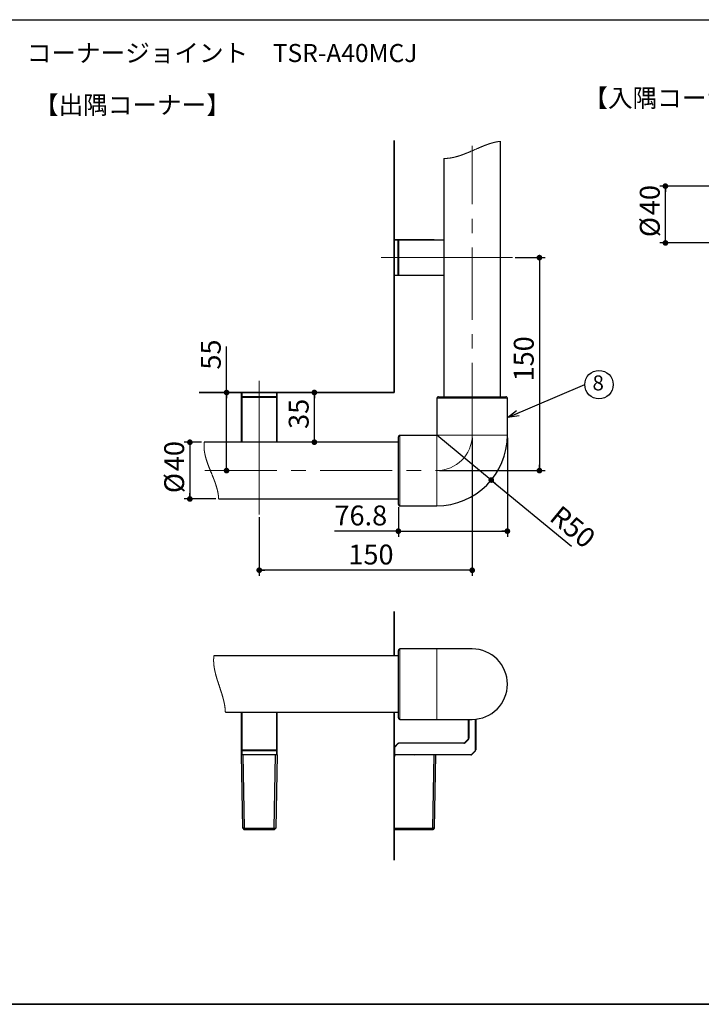
# Model space of a CAD drawing. Units: millimetres. Extents: x 4 to 415, y 5 to 292.
# Drawn here: x 120 to 240, y 5 to 178 of the extents above; entities that cross this region are included whole.
import ezdxf

# ---------------------------------------------------------------- set-up
doc = ezdxf.new("R2010")
doc.units = ezdxf.units.MM
doc.linetypes.add('CENTERX2', pattern=[20.32, 12.7, -2.54, 2.54, -2.54])
doc.layers.add('FORMAT', color=7, linetype='Continuous')
doc.layers.add('図枠', color=7, linetype='Continuous', lineweight=25)
doc.styles.add('SLDTEXTSTYLE0', font='TXT', dxfattribs={"width": 0.7, "bigfont": 'bigfont'})
doc.styles.get("Standard").update_dxf_attribs({"font": 'txt', "bigfont": 'bigfont'})
doc.dimstyles.new('SLDDIMSTYLE0', dxfattribs={"dimtxt": 3.5, "dimasz": 1, "dimexe": 0, "dimexo": 0.0625, "dimgap": 0.875, "dimtad": 3, "dimlfac": 4, "dimrnd": 1e-09, "dimzin": 12, "dimdsep": 46, "dimtxsty": 'SLDTEXTSTYLE0', "dimblk1": 'DOT', "dimblk2": 'DOT', "dimsah": 1, "dimcen": 0.09, "dimadec": 0, "dimazin": 3, "dimtfac": 1, "dimtofl": 0, "dimtmove": 0, "dimatfit": 3, "dimldrblk": 'DOT', "dimfxl": 1, "dimfrac": 2, "dimtolj": 1, "dimtzin": 12, "dimarcsym": 0})
doc.dimstyles.new('SLDDIMSTYLE10', dxfattribs={"dimtxt": 3.5, "dimasz": 1, "dimexe": 0, "dimexo": 0.0625, "dimgap": 0.875, "dimtad": 3, "dimdec": 0, "dimlfac": 4, "dimrnd": 1e-09, "dimzin": 12, "dimdsep": 46, "dimtxsty": 'SLDTEXTSTYLE0', "dimblk1": 'DOT', "dimblk2": 'DOT', "dimsah": 1, "dimcen": 0, "dimadec": 0, "dimazin": 3, "dimtfac": 1, "dimtdec": 0, "dimtofl": 0, "dimtmove": 0, "dimatfit": 3, "dimldrblk": 'DOT', "dimfxl": 1, "dimfrac": 2, "dimtolj": 1, "dimtzin": 12, "dimarcsym": 0})
doc.dimstyles.new('SLDDIMSTYLE3', dxfattribs={"dimtxt": 0.18, "dimasz": 2, "dimexe": 0, "dimexo": 0.0625, "dimgap": 0, "dimtad": 0, "dimtih": 1, "dimtoh": 1, "dimdec": 0, "dimrnd": 1e-09, "dimzin": 0, "dimdsep": 46, "dimtxsty": 'Standard', "dimblk1": 'OPEN30', "dimblk2": 'OPEN30', "dimsah": 1, "dimcen": 0.09, "dimadec": 0, "dimazin": 0, "dimtfac": 2, "dimtdec": 0, "dimtofl": 0, "dimtmove": 0, "dimatfit": 3, "dimldrblk": 'OPEN30', "dimfxl": 1, "dimfrac": 2, "dimtolj": 1, "dimtzin": 0, "dimarcsym": 0})

# ---------------------------------------------------------------- blocks, each defined once
blk = doc.blocks.new('_DOT')
at = {"color": 0, "linetype": 'ByBlock', "lineweight": -2}
blk.add_line((-0.5, 0), (-1, 0), dxfattribs=at)
at = {"color": 0, "linetype": 'ByBlock', "const_width": 0.5}
blk.add_lwpolyline([(-0.25, 0, 1), (0.25, 0, 1)], format="xyb", close=True, dxfattribs=at)
blk = doc.blocks.new('_D_34')
at = {"layer": 'FORMAT'}
for p, q in [((242.92, 149.07), (232.81, 149.07)), ((233.81, 139.07), (233.81, 149.07)), ((246.78, 139.07), (232.81, 139.07))]:
    blk.add_line(p, q, dxfattribs=at)
for p, rotation in [((233.81, 149.07, 10.28), 90), ((233.81, 139.07, 10.28), 270)]:
    blk.add_blockref('_DOT', p, dxfattribs=dict(at, rotation=rotation))
at = {"layer": 'FORMAT', "char_height": 3.5, "attachment_point": 1, "rotation": 90, "style": 'SLDTEXTSTYLE0'}
for s, insert in [('40', (229.3, 143.96)), ('%%c', (229.3, 140.09))]:
    blk.add_mtext(s, dxfattribs=dict(at, insert=insert))
blk = doc.blocks.new('_D_35')
at = {"layer": 'FORMAT'}
for p, q in [((207.37, 136.48), (212.62, 136.48)), ((211.62, 136.48), (211.62, 98.98)), ((194.03, 98.98), (212.62, 98.98))]:
    blk.add_line(p, q, dxfattribs=at)
for p, rotation in [((211.62, 136.48), 90), ((211.62, 98.98), 270)]:
    blk.add_blockref('_DOT', p, dxfattribs=dict(at, rotation=rotation))
at = {"layer": 'FORMAT', "insert": (207.11, 114.68), "char_height": 3.5, "attachment_point": 1, "rotation": 90, "style": 'SLDTEXTSTYLE0'}
blk.add_mtext('150', dxfattribs=at)
blk = doc.blocks.new('_D_36')
at = {"layer": 'FORMAT'}
for p, q in [((199.78, 104.73), (199.78, 80.44)), ((162.28, 90.77), (162.28, 80.44)), ((199.78, 81.44), (162.28, 81.44))]:
    blk.add_line(p, q, dxfattribs=at)
at = {"layer": 'FORMAT', "rotation": 180}
blk.add_blockref('_DOT', (162.28, 81.44), dxfattribs=at)
at = {"layer": 'FORMAT'}
blk.add_blockref('_DOT', (199.78, 81.44), dxfattribs=at)
at = {"layer": 'FORMAT', "insert": (177.98, 85.95), "char_height": 3.5, "attachment_point": 1, "style": 'SLDTEXTSTYLE0'}
blk.add_mtext('150', dxfattribs=at)
blk = doc.blocks.new('_D_37')
at = {"layer": 'FORMAT'}
for p, q in [((156.52, 112.73), (156.52, 120.84)), ((156.52, 98.98), (156.52, 112.73))]:
    blk.add_line(p, q, dxfattribs=at)
for p, rotation in [((156.52, 112.73), 90), ((156.52, 98.98), 270)]:
    blk.add_blockref('_DOT', p, dxfattribs=dict(at, rotation=rotation))
at = {"layer": 'FORMAT', "insert": (152, 116.76), "char_height": 3.5, "attachment_point": 1, "rotation": 90, "style": 'SLDTEXTSTYLE0'}
blk.add_mtext('55', dxfattribs=at)
blk = doc.blocks.new('_D_38')
at = {"layer": 'FORMAT'}
blk.add_line((171.99, 103.98), (171.99, 112.73), dxfattribs=at)
for p, rotation in [((171.99, 112.73), 90), ((171.99, 103.98), 270)]:
    blk.add_blockref('_DOT', p, dxfattribs=dict(at, rotation=rotation))
at = {"layer": 'FORMAT', "insert": (167.48, 106.32), "char_height": 3.5, "attachment_point": 1, "rotation": 90, "style": 'SLDTEXTSTYLE0'}
blk.add_mtext('35', dxfattribs=at)
blk = doc.blocks.new('_D_39')
at = {"layer": 'FORMAT'}
for p, q in [((152.09, 103.98), (149.06, 103.98)), ((150.06, 103.98), (150.06, 93.98)), ((154.64, 93.98), (149.06, 93.98))]:
    blk.add_line(p, q, dxfattribs=at)
for p, rotation in [((150.06, 103.98, 10.28), 90), ((150.06, 93.98, 10.28), 270)]:
    blk.add_blockref('_DOT', p, dxfattribs=dict(at, rotation=rotation))
at = {"layer": 'FORMAT', "char_height": 3.5, "attachment_point": 1, "rotation": 90, "style": 'SLDTEXTSTYLE0'}
for s, insert in [('40', (145.55, 98.88)), ('%%c', (145.55, 95.01))]:
    blk.add_mtext(s, dxfattribs=dict(at, insert=insert))
blk = doc.blocks.new('_D_40')
at = {"layer": 'FORMAT'}
for q in [(193.53, 105.23), (217.25, 85.7)]:
    blk.add_line((203.14, 97.32), q, dxfattribs=at)
at = {"layer": 'FORMAT', "rotation": 140.5329730343}
blk.add_blockref('_DOT', (203.14, 97.32, 10.28), dxfattribs=at)
at = {"layer": 'FORMAT', "insert": (215.4, 93.07), "char_height": 3.5, "attachment_point": 1, "rotation": 320.533, "style": 'SLDTEXTSTYLE0'}
blk.add_mtext('R50', dxfattribs=at)
blk = doc.blocks.new('_D_41')
at = {"layer": 'FORMAT'}
for p, q in [((205.98, 104.73), (205.98, 87.32)), ((186.78, 92.53), (186.78, 87.32)), ((186.78, 88.32), (175.53, 88.32)), ((186.78, 88.32), (205.98, 88.32))]:
    blk.add_line(p, q, dxfattribs=at)
at = {"layer": 'FORMAT', "rotation": 180}
blk.add_blockref('_DOT', (186.78, 88.32, 10.28), dxfattribs=at)
at = {"layer": 'FORMAT'}
blk.add_blockref('_DOT', (205.98, 88.32, 10.28), dxfattribs=at)
at = {"layer": 'FORMAT', "insert": (175.53, 92.83), "char_height": 3.5, "attachment_point": 1, "style": 'SLDTEXTSTYLE0'}
blk.add_mtext('76.8', dxfattribs=at)
blk = doc.blocks.new('SW_NOTE_7')
at = {"layer": 'FORMAT', "color": 0}
blk.add_circle((2.51, 0), 2.51, dxfattribs=at)
at = {"layer": 'FORMAT', "color": 0, "insert": (2.37, 1.63), "char_height": 2.65, "attachment_point": 2, "style": 'SLDTEXTSTYLE0'}
blk.add_mtext('8', dxfattribs=at)
blk = doc.blocks.new('_OPEN30')
at = {"color": 0, "linetype": 'ByBlock', "lineweight": -2}
for p, q in [((-1, 0.267949), (0, 0)), ((0, 0), (-1, -0.267949)), ((0, 0), (-1, 0))]:
    blk.add_line(p, q, dxfattribs=at)

msp = doc.modelspace()

# ---------------------------------------------------------------- linework, layer by layer
at = {"color": 7, "linetype": 'Continuous', "lineweight": 25}
for p, q in [((204.7819, 111.9814), (204.7819, 156.9608)), ((194.7819, 153.9492), (194.7819, 111.9814)), ((186.0319, 139.5564), (186.0819, 139.6064)), ((186.1051, 139.5564), (186.0319, 139.5564)), ((186.0319, 133.4064), (186.0319, 139.5564)), ((186.0819, 139.6064), (186.1405, 139.6064)), ((186.7087, 139.5564), (186.1051, 139.5564)), ((186.1405, 139.6064), (186.744, 139.6064)), ((193.0831, 139.6077), (186.2091, 139.6064)), ((186.8855, 139.5564), (186.7087, 139.5564)), ((186.744, 139.6064), (186.8855, 139.6064)), ((186.8855, 139.6064), (194.7819, 139.6064)), ((194.7819, 139.5564), (186.8855, 139.5564)), ((193.0831, 139.6077), (193.0844, 139.6064)), ((186.0819, 133.3564), (186.0319, 133.4064)), ((186.0319, 133.4064), (186.1051, 133.4064)), ((186.1405, 133.3564), (186.0819, 133.3564)), ((186.1051, 133.4064), (186.7087, 133.4064)), ((186.744, 133.3564), (186.1405, 133.3564)), ((193.0831, 133.3551), (186.2091, 133.3564)), ((186.7087, 133.4064), (186.8855, 133.4064)), ((186.8855, 133.3564), (186.744, 133.3564)), ((186.8855, 133.4064), (194.7819, 133.4064)), ((194.7819, 133.3564), (186.8855, 133.3564)), ((193.0844, 133.3564), (193.0831, 133.3551)), ((159.1569, 112.6814), (159.2069, 112.7314)), ((159.2069, 112.7314), (159.2069, 112.6582)), ((159.2069, 112.7314), (165.3569, 112.7314)), ((165.3569, 112.6582), (165.3569, 112.7314)), ((165.3569, 112.7314), (165.4069, 112.6814)), ((159.1556, 105.6802), (159.1569, 112.5542)), ((159.1569, 112.6228), (159.1569, 112.6814)), ((159.1569, 112.0193), (159.1569, 112.6228)), ((159.1569, 111.8779), (159.1569, 112.0193)), ((159.1569, 103.9814), (159.1569, 111.8779)), ((159.2069, 112.6582), (159.2069, 112.0546)), ((159.2069, 112.0546), (159.2069, 111.8779)), ((159.2069, 111.8779), (159.2069, 103.9814)), ((165.3569, 112.0546), (165.3569, 112.6582)), ((165.3569, 111.8779), (165.3569, 112.0546)), ((165.3569, 103.9814), (165.3569, 111.8779)), ((165.4069, 112.6814), (165.4069, 112.6228)), ((165.4069, 112.6228), (165.4069, 112.0193)), ((165.4082, 105.6802), (165.4069, 112.5542)), ((165.4069, 112.0193), (165.4069, 111.8779)), ((165.4069, 111.8779), (165.4069, 103.9814)), ((193.5819, 111.7314), (193.5819, 105.2314)), ((193.8319, 111.9814), (205.7319, 111.9814)), ((205.9819, 105.2314), (205.9819, 111.7314)), ((159.1569, 105.679), (159.1556, 105.6802)), ((165.4082, 105.6802), (165.4069, 105.679)), ((186.7819, 93.0314), (186.7819, 104.9314)), ((193.5319, 105.1814), (187.0319, 105.1814)), ((186.7819, 103.9814), (152.5938, 103.9814)), ((155.1358, 93.9814), (186.7819, 93.9814)), ((187.0319, 92.7814), (193.5319, 92.7814)), ((186.7819, 66.3762), (154.3001, 66.3762)), ((186.7819, 61.3762), (186.7819, 67.3262)), ((193.5319, 67.5762), (187.0319, 67.5762)), ((199.7819, 67.5762), (193.5319, 67.5762)), ((186.7819, 55.4262), (186.7819, 61.3762)), ((156.312, 56.4553), (186.7819, 56.4553)), ((159.1569, 49.7922), (159.1569, 56.4553)), ((159.2069, 56.4553), (159.2069, 49.7922)), ((165.3569, 49.7922), (165.3569, 56.4553)), ((165.4069, 56.4553), (165.4069, 49.7922)), ((187.0319, 55.1762), (193.5319, 55.1762)), ((193.5319, 55.1762), (199.7819, 55.1762)), ((199.1569, 51.8672), (199.1569, 55.1762)), ((199.2069, 55.1762), (199.2069, 51.8672)), ((200.3569, 49.7922), (200.3569, 55.2029)), ((200.4069, 55.2078), (200.4069, 49.7922)), ((186.1051, 50.3369), (186.7087, 50.9405)), ((186.744, 50.9051), (186.1405, 50.3015)), ((186.8855, 51.0137), (198.3033, 51.0137)), ((198.3033, 50.9637), (186.8855, 50.9637)), ((198.4801, 51.0869), (199.0837, 51.6905)), ((199.119, 51.6551), (198.5155, 51.0515)), ((159.4056, 48.9387), (159.1556, 48.936)), ((159.3816, 35.9886), (159.1556, 48.936)), ((159.1569, 49.6508), (159.1569, 49.7922)), ((159.1569, 49.0473), (159.1569, 49.6508)), ((159.1569, 48.9887), (159.1569, 49.0473)), ((159.2069, 48.9387), (159.1569, 48.9887)), ((159.2069, 49.7922), (159.2069, 49.6155)), ((159.2069, 49.6155), (159.2069, 49.0119)), ((159.2069, 49.0119), (159.2069, 48.9387)), ((165.3569, 48.9387), (159.2069, 48.9387)), ((159.4056, 48.9387), (159.6317, 35.9886)), ((164.9321, 35.9886), (165.1582, 48.9387)), ((165.4082, 48.936), (165.1582, 48.9387)), ((165.4082, 48.936), (165.1822, 35.9886)), ((165.3569, 49.6155), (165.3569, 49.7922)), ((165.3569, 49.0119), (165.3569, 49.6155)), ((165.3569, 48.9387), (165.3569, 49.0119)), ((165.4069, 48.9887), (165.3569, 48.9387)), ((165.4069, 49.7922), (165.4069, 49.6508)), ((165.4069, 49.6508), (165.4069, 49.0473)), ((165.4069, 49.0473), (165.4069, 48.9887)), ((186.0319, 48.9387), (186.0319, 50.1601)), ((186.0819, 48.9887), (186.0319, 48.9387)), ((199.5533, 48.9387), (186.0319, 48.9387)), ((186.0319, 47.6887), (186.0319, 48.9387)), ((186.0319, 45.7474), (186.0841, 48.7409)), ((186.0819, 50.1601), (186.0819, 48.9887)), ((186.0819, 48.9887), (199.5533, 48.9887)), ((186.0819, 48.9387), (186.0819, 48.6119)), ((193.0831, 48.936), (186.2091, 48.8637)), ((192.8571, 35.9886), (193.0831, 48.936)), ((193.3333, 48.9387), (193.0831, 48.936)), ((193.3333, 48.9387), (193.1072, 35.9886)), ((199.6948, 49.0473), (200.2983, 49.6508)), ((200.3337, 49.6155), (199.7301, 49.0119)), ((186.0664, 47.7232), (186.0319, 47.6887)), ((186.0658, 47.6887), (186.0319, 47.6887)), ((186.0319, 35.9886), (186.0319, 45.7474)), ((159.6317, 35.9886), (159.3816, 35.9886)), ((159.3816, 35.9886), (159.6405, 35.7387)), ((159.6317, 35.9886), (164.9321, 35.9886)), ((159.6317, 35.9886), (159.6405, 35.7387)), ((164.9233, 35.7387), (159.6405, 35.7387)), ((164.9321, 35.9886), (164.9233, 35.7387)), ((164.9233, 35.7387), (165.1822, 35.9886)), ((164.9321, 35.9886), (165.1822, 35.9886)), ((186.0319, 35.9886), (192.8571, 35.9886)), ((186.0319, 35.7387), (186.0319, 35.9886)), ((192.8484, 35.7387), (186.0319, 35.7387)), ((192.8571, 35.9886), (192.8484, 35.7387)), ((193.1072, 35.9886), (192.8484, 35.7387)), ((193.1072, 35.9886), (192.8571, 35.9886))]:
    msp.add_line(p, q, dxfattribs=at)
at = {"color": 8, "linetype": 'Continuous', "lineweight": 18}
for p, q in [((186.1051, 139.5564), (186.1405, 139.6064)), ((186.1051, 139.5564), (186.1051, 133.4064)), ((186.7087, 139.5564), (186.744, 139.6064)), ((186.7087, 133.4064), (186.7087, 139.5564)), ((186.8855, 139.5564), (186.8855, 139.6064)), ((186.8855, 139.5564), (186.8855, 133.4064)), ((186.1405, 133.3564), (186.1051, 133.4064)), ((186.744, 133.3564), (186.7087, 133.4064)), ((186.8855, 133.3564), (186.8855, 133.4064)), ((159.1569, 112.6228), (159.2069, 112.6582)), ((159.1569, 112.0193), (159.2069, 112.0546)), ((159.1569, 111.8779), (159.2069, 111.8779)), ((165.3569, 112.6582), (159.2069, 112.6582)), ((159.2069, 112.0546), (165.3569, 112.0546)), ((165.3569, 111.8779), (159.2069, 111.8779)), ((165.3569, 112.6582), (165.4069, 112.6228)), ((165.3569, 112.0546), (165.4069, 112.0193)), ((165.3569, 111.8779), (165.4069, 111.8779)), ((205.9819, 111.7314), (193.5819, 111.7314)), ((187.0319, 105.1814), (187.0319, 92.7814)), ((193.5319, 105.1814), (193.5319, 92.7814)), ((193.5819, 105.2314), (205.9819, 105.2314)), ((187.0319, 67.5762), (187.0319, 61.3762)), ((193.5319, 67.5762), (193.5319, 61.3762)), ((187.0319, 61.3762), (187.0319, 55.1762)), ((193.5319, 61.3762), (193.5319, 55.1762)), ((156.312, 56.4574), (186.7819, 56.4574)), ((186.1405, 50.3015), (186.1051, 50.3369)), ((186.744, 50.9051), (186.7087, 50.9405)), ((186.8855, 50.9637), (186.8855, 51.0137)), ((198.3033, 50.9637), (198.3033, 51.0137)), ((198.5155, 51.0515), (198.4801, 51.0869)), ((199.119, 51.6551), (199.0837, 51.6905)), ((199.2069, 51.8672), (199.1569, 51.8672)), ((159.2069, 49.7922), (159.1569, 49.7922)), ((159.2069, 49.6155), (159.1569, 49.6508)), ((159.2069, 49.0119), (159.1569, 49.0473)), ((159.2069, 49.7922), (165.3569, 49.7922)), ((165.3569, 49.6155), (159.2069, 49.6155)), ((159.2069, 49.0119), (165.3569, 49.0119)), ((165.4069, 49.7922), (165.3569, 49.7922)), ((165.4069, 49.6508), (165.3569, 49.6155)), ((165.4069, 49.0473), (165.3569, 49.0119)), ((186.0819, 50.1601), (186.0319, 50.1601)), ((199.5533, 48.9387), (199.5533, 48.9887)), ((199.7301, 49.0119), (199.6948, 49.0473)), ((200.3337, 49.6155), (200.2983, 49.6508)), ((200.4069, 49.7922), (200.3569, 49.7922))]:
    msp.add_line(p, q, dxfattribs=at)
at = {"color": 7, "linetype": 'Continuous', "lineweight": 18, "flags": 128}
for points in [[(204.7819, 156.9608), (204.7577, 156.9587), (204.7335, 156.9565), (204.7094, 156.9542), (204.6852, 156.9518), (204.661, 156.9493), (204.6368, 156.9468), (204.614, 156.9443), (204.5911, 156.9417), (204.5683, 156.939), (204.5455, 156.9363), (204.5227, 156.9335), (204.4998, 156.9305), (204.477, 156.9276), (204.4541, 156.9245), (204.4313, 156.9214), (204.4084, 156.9182), (204.386, 156.9149), (204.3635, 156.9116), (204.341, 156.9082), (204.3186, 156.9048), (204.2957, 156.9012), (204.2728, 156.8975), (204.2499, 156.8938), (204.2271, 156.89), (204.2042, 156.8861), (204.1817, 156.8822), (204.1592, 156.8782), (204.1367, 156.8742), (204.1142, 156.8701), (204.0874, 156.8651), (204.0606, 156.8601), (204.0338, 156.8549), (204.007, 156.8497), (203.9802, 156.8443), (203.9533, 156.8389), (203.9277, 156.8336), (203.9021, 156.8282), (203.8765, 156.8227), (203.8509, 156.8172), (203.8253, 156.8116), (203.7996, 156.8059), (203.774, 156.8001), (203.7484, 156.7942), (203.7215, 156.788), (203.6946, 156.7817), (203.6677, 156.7752), (203.6408, 156.7688), (203.614, 156.7622), (203.5871, 156.7555), (203.5602, 156.7488), (203.5333, 156.7419), (203.5063, 156.735), (203.4794, 156.728), (203.4525, 156.7209), (203.4256, 156.7137), (203.4002, 156.7069), (203.3748, 156.7), (203.3494, 156.693), (203.324, 156.686), (203.2986, 156.6789), (203.2692, 156.6706), (203.2398, 156.6622), (203.2103, 156.6537), (203.1809, 156.6451), (203.1515, 156.6364), (203.122, 156.6277), (203.0926, 156.6188), (203.0656, 156.6106), (203.0386, 156.6024), (203.0116, 156.5941), (202.9846, 156.5857), (202.9576, 156.5772), (202.9305, 156.5687), (202.8981, 156.5583), (202.8657, 156.5479), (202.8332, 156.5374), (202.8008, 156.5267), (202.7683, 156.516), (202.7364, 156.5054), (202.7045, 156.4947), (202.6726, 156.4839), (202.6407, 156.4731), (202.6082, 156.4619), (202.5757, 156.4506), (202.5432, 156.4393), (202.5107, 156.4279), (202.4782, 156.4164), (202.4462, 156.405), (202.4143, 156.3936), (202.3823, 156.3821), (202.3503, 156.3704), (202.3177, 156.3585), (202.2851, 156.3465), (202.2524, 156.3345), (202.2198, 156.3223), (202.1871, 156.3101), (202.1544, 156.2978), (202.1218, 156.2855), (202.0872, 156.2723), (202.0526, 156.2591), (202.018, 156.2458), (201.9834, 156.2324), (201.9488, 156.2189), (201.9142, 156.2054), (201.8733, 156.1894), (201.8325, 156.1732), (201.7917, 156.157), (201.7508, 156.1407), (201.7092, 156.124), (201.6675, 156.1072), (201.6258, 156.0903), (201.584, 156.0733), (201.5423, 156.0562), (201.5006, 156.0391), (201.4588, 156.0218), (201.4171, 156.0045), (201.3753, 155.9872), (201.3335, 155.9697), (201.2917, 155.9522), (201.2499, 155.9346), (201.2081, 155.917), (201.1663, 155.8993), (201.1203, 155.8798), (201.0743, 155.8602), (201.0282, 155.8405), (200.9822, 155.8208), (200.9361, 155.801), (200.8775, 155.7758), (200.8188, 155.7504), (200.7602, 155.725), (200.7015, 155.6996), (200.6428, 155.674), (200.5659, 155.6405), (200.4889, 155.6069), (200.4119, 155.5733), (200.3294, 155.5371), (200.2469, 155.501), (200.1643, 155.4648), (200.0817, 155.4287), (199.9991, 155.3925), (199.9373, 155.3655), (199.8755, 155.3386), (199.8137, 155.3116), (199.7518, 155.2847), (199.69, 155.2579), (199.6281, 155.2311), (199.5662, 155.2044), (199.5043, 155.1778), (199.4556, 155.1569), (199.4069, 155.1361), (199.3583, 155.1153), (199.3096, 155.0946), (199.2609, 155.074), (199.2122, 155.0534), (199.1634, 155.0329), (199.1147, 155.0125), (199.071, 154.9943), (199.0273, 154.9761), (198.9837, 154.958), (198.94, 154.94), (198.8963, 154.9221), (198.8533, 154.9045), (198.8104, 154.8871), (198.7674, 154.8697), (198.7245, 154.8524), (198.6861, 154.837), (198.6478, 154.8217), (198.6094, 154.8064), (198.571, 154.7913), (198.5326, 154.7762), (198.4943, 154.7611), (198.4559, 154.7462), (198.4175, 154.7314), (198.381, 154.7173), (198.3445, 154.7033), (198.308, 154.6895), (198.2715, 154.6756), (198.2349, 154.6619), (198.1984, 154.6483), (198.164, 154.6355), (198.1295, 154.6227), (198.0951, 154.6101), (198.0607, 154.5975), (198.0262, 154.585), (197.9917, 154.5726), (197.9573, 154.5603), (197.9228, 154.5481), (197.8883, 154.5359), (197.8539, 154.5239), (197.82, 154.5121), (197.7861, 154.5004), (197.7523, 154.4888), (197.7184, 154.4773), (197.6839, 154.4657), (197.6494, 154.4541), (197.6149, 154.4427), (197.5804, 154.4313), (197.5459, 154.4201), (197.512, 154.4091), (197.4781, 154.3983), (197.4442, 154.3875), (197.4103, 154.3769), (197.38, 154.3674), (197.3497, 154.3581), (197.3194, 154.3488), (197.2891, 154.3396), (197.2588, 154.3305), (197.2285, 154.3215), (197.1982, 154.3126), (197.1679, 154.3037), (197.1365, 154.2946), (197.1051, 154.2856), (197.0737, 154.2767), (197.0423, 154.2679), (197.0109, 154.2592), (196.9794, 154.2506), (196.948, 154.2421), (196.9192, 154.2344), (196.8904, 154.2268), (196.8615, 154.2193), (196.8327, 154.2118), (196.8039, 154.2044), (196.7751, 154.1972), (196.7462, 154.19), (196.7174, 154.1829), (196.6886, 154.1759), (196.6597, 154.1689), (196.6309, 154.1621), (196.6021, 154.1554), (196.5749, 154.1491), (196.5477, 154.1429), (196.5205, 154.1368), (196.4933, 154.1308), (196.4661, 154.1249), (196.4414, 154.1195), (196.4166, 154.1143), (196.3919, 154.1091), (196.3672, 154.104), (196.3424, 154.099), (196.3177, 154.094), (196.2929, 154.0892), (196.2657, 154.0839), (196.2385, 154.0787), (196.2113, 154.0736), (196.1841, 154.0686), (196.1568, 154.0636), (196.1296, 154.0588), (196.1024, 154.0541), (196.0752, 154.0494), (196.0479, 154.0449), (196.0207, 154.0404), (195.994, 154.0362), (195.9672, 154.032), (195.9405, 154.0279), (195.9137, 154.0239), (195.889, 154.0203), (195.8642, 154.0167), (195.8394, 154.0133), (195.8147, 154.0099), (195.7899, 154.0066), (195.7651, 154.0034), (195.7404, 154.0003), (195.7176, 153.9975), (195.6949, 153.9948), (195.6722, 153.9922), (195.6495, 153.9896), (195.6268, 153.9871), (195.6041, 153.9847), (195.5814, 153.9824), (195.5587, 153.9801), (195.5359, 153.9779), (195.5132, 153.9758), (195.4905, 153.9737), (195.4678, 153.9717), (195.4464, 153.9699), (195.4249, 153.9682), (195.4035, 153.9666), (195.3821, 153.965), (195.3607, 153.9634), (195.3379, 153.9619), (195.3152, 153.9604), (195.2925, 153.959), (195.2698, 153.9577), (195.247, 153.9565), (195.2243, 153.9554), (195.2029, 153.9544), (195.1814, 153.9534), (195.16, 153.9525), (195.1386, 153.9517), (195.1171, 153.951), (195.0957, 153.9504), (195.0743, 153.9498), (195.0528, 153.9493), (195.0314, 153.9488), (195.01, 153.9485), (194.9889, 153.9482), (194.9678, 153.948), (194.9468, 153.9478), (194.9257, 153.9478), (194.9018, 153.9478), (194.8778, 153.9479), (194.8538, 153.9481), (194.8298, 153.9484), (194.8059, 153.9487), (194.7819, 153.9492)], [(152.5938, 103.9814), (152.5914, 103.9607), (152.5891, 103.9401), (152.5868, 103.9194), (152.5846, 103.8987), (152.5825, 103.8781), (152.5805, 103.8574), (152.5785, 103.8368), (152.5766, 103.8161), (152.5748, 103.7945), (152.573, 103.7729), (152.5713, 103.7513), (152.5696, 103.7297), (152.5681, 103.7081), (152.5666, 103.6865), (152.5653, 103.6649), (152.564, 103.6433), (152.5628, 103.6217), (152.5617, 103.6001), (152.5606, 103.5786), (152.5597, 103.557), (152.5588, 103.5367), (152.5581, 103.5163), (152.5574, 103.496), (152.5568, 103.4757), (152.5563, 103.4554), (152.5558, 103.4338), (152.5553, 103.4123), (152.555, 103.3908), (152.5548, 103.3692), (152.5546, 103.3477), (152.5545, 103.3262), (152.5545, 103.3059), (152.5545, 103.2856), (152.5546, 103.2653), (152.5548, 103.245), (152.5551, 103.2248), (152.5554, 103.2021), (152.5559, 103.1795), (152.5564, 103.1569), (152.557, 103.1343), (152.5577, 103.1117), (152.5585, 103.0891), (152.5594, 103.0665), (152.5603, 103.0439), (152.5613, 103.0228), (152.5623, 103.0016), (152.5634, 102.9805), (152.5646, 102.9594), (152.5658, 102.9383), (152.5672, 102.9172), (152.5688, 102.8923), (152.5705, 102.8674), (152.5723, 102.8426), (152.5743, 102.8177), (152.5763, 102.7924), (152.5785, 102.767), (152.5807, 102.7417), (152.5831, 102.7163), (152.5855, 102.691), (152.588, 102.6656), (152.5907, 102.6403), (152.5934, 102.615), (152.5962, 102.5896), (152.5991, 102.5643), (152.6021, 102.539), (152.6052, 102.5137), (152.6084, 102.4884), (152.6117, 102.4631), (152.6147, 102.4399), (152.6179, 102.4167), (152.6211, 102.3935), (152.6244, 102.3704), (152.6278, 102.3472), (152.6313, 102.324), (152.6351, 102.2987), (152.639, 102.2735), (152.6431, 102.2482), (152.6472, 102.2229), (152.6514, 102.1977), (152.6556, 102.1724), (152.66, 102.1472), (152.6649, 102.1194), (152.6699, 102.0916), (152.6749, 102.0639), (152.6801, 102.0361), (152.6854, 102.0084), (152.6908, 101.9806), (152.6962, 101.9529), (152.7018, 101.9251), (152.7075, 101.8974), (152.7132, 101.8697), (152.7189, 101.8424), (152.7248, 101.8152), (152.7307, 101.788), (152.7367, 101.7608), (152.7423, 101.7356), (152.748, 101.7104), (152.7538, 101.6852), (152.7596, 101.66), (152.7656, 101.6348), (152.7716, 101.6096), (152.7776, 101.5844), (152.7844, 101.5568), (152.7912, 101.5291), (152.7981, 101.5014), (152.8051, 101.4737), (152.8122, 101.446), (152.8193, 101.4183), (152.8266, 101.3907), (152.8339, 101.363), (152.8413, 101.3353), (152.8487, 101.3077), (152.8562, 101.2805), (152.8636, 101.2533), (152.8712, 101.2262), (152.8788, 101.199), (152.8867, 101.1714), (152.8946, 101.1437), (152.9026, 101.1161), (152.9106, 101.0884), (152.9187, 101.0608), (152.9268, 101.0336), (152.9349, 101.0065), (152.9431, 100.9793), (152.9513, 100.9522), (152.9612, 100.9199), (152.9712, 100.8876), (152.9813, 100.8553), (152.9915, 100.823), (153.0017, 100.7907), (153.0121, 100.7584), (153.0234, 100.7232), (153.0349, 100.6881), (153.0464, 100.6529), (153.058, 100.6178), (153.0698, 100.5827), (153.0814, 100.5481), (153.0931, 100.5136), (153.1048, 100.4791), (153.1167, 100.4446), (153.1289, 100.4094), (153.1412, 100.3742), (153.1535, 100.339), (153.166, 100.3038), (153.1785, 100.2686), (153.1911, 100.2333), (153.2038, 100.1981), (153.2165, 100.1629), (153.2293, 100.1277), (153.2422, 100.0925), (153.2552, 100.0573), (153.2682, 100.0221), (153.2813, 99.9869), (153.2944, 99.9517), (153.309, 99.913), (153.3236, 99.8743), (153.3383, 99.8355), (153.353, 99.7968), (153.3679, 99.7581), (153.3837, 99.717), (153.3995, 99.6759), (153.4155, 99.6348), (153.4315, 99.5938), (153.4476, 99.5527), (153.4637, 99.5116), (153.4828, 99.4632), (153.5019, 99.4147), (153.5212, 99.3663), (153.5405, 99.3178), (153.5635, 99.2602), (153.5867, 99.2025), (153.6099, 99.1448), (153.6332, 99.0871), (153.6566, 99.0294), (153.68, 98.9717), (153.7127, 98.8914), (153.7454, 98.8111), (153.7782, 98.7307), (153.8111, 98.6503), (153.8439, 98.5699), (153.8768, 98.4895), (153.9078, 98.4136), (153.9387, 98.3377), (153.9696, 98.2618), (154.0005, 98.1859), (154.0312, 98.1099), (154.0531, 98.0556), (154.075, 98.0013), (154.0968, 97.947), (154.1185, 97.8927), (154.1402, 97.8383), (154.1618, 97.7839), (154.1833, 97.7295), (154.2001, 97.6868), (154.2169, 97.644), (154.2336, 97.6013), (154.2503, 97.5585), (154.2668, 97.5157), (154.2834, 97.4729), (154.2998, 97.4301), (154.3162, 97.3873), (154.3324, 97.3446), (154.3486, 97.3018), (154.3647, 97.259), (154.3807, 97.2162), (154.3964, 97.1742), (154.4119, 97.1321), (154.4274, 97.09), (154.4428, 97.0479), (154.455, 97.0143), (154.4672, 96.9806), (154.4793, 96.9469), (154.4913, 96.9132), (154.5033, 96.8794), (154.515, 96.8463), (154.5266, 96.8132), (154.5382, 96.78), (154.5497, 96.7469), (154.5613, 96.7131), (154.5729, 96.6793), (154.5843, 96.6455), (154.5957, 96.6117), (154.6071, 96.5779), (154.6181, 96.5447), (154.6291, 96.5115), (154.64, 96.4782), (154.6508, 96.445), (154.6617, 96.411), (154.6726, 96.3771), (154.6833, 96.3431), (154.694, 96.3092), (154.7046, 96.2752), (154.7151, 96.2412), (154.7255, 96.2072), (154.7349, 96.1763), (154.7441, 96.1454), (154.7533, 96.1146), (154.7624, 96.0837), (154.7715, 96.0528), (154.7804, 96.0219), (154.7893, 95.9909), (154.7973, 95.9626), (154.8053, 95.9342), (154.8132, 95.9059), (154.8211, 95.8775), (154.8288, 95.8491), (154.8365, 95.8207), (154.8441, 95.7923), (154.8516, 95.7639), (154.8591, 95.7354), (154.8665, 95.707), (154.8738, 95.6786), (154.881, 95.6501), (154.8877, 95.6233), (154.8944, 95.5964), (154.901, 95.5696), (154.9075, 95.5427), (154.9139, 95.5158), (154.9206, 95.4873), (154.9273, 95.4588), (154.9339, 95.4303), (154.9404, 95.4018), (154.9467, 95.3732), (154.9531, 95.3447), (154.9589, 95.3177), (154.9647, 95.2908), (154.9704, 95.2638), (154.976, 95.2369), (154.9816, 95.2099), (154.987, 95.1829), (154.9924, 95.1559), (154.9977, 95.1289), (155.0029, 95.1019), (155.008, 95.0749), (155.013, 95.0484), (155.0179, 95.0218), (155.0226, 94.9952), (155.0273, 94.9687), (155.0316, 94.9441), (155.0358, 94.9195), (155.0399, 94.8948), (155.044, 94.8702), (155.0479, 94.8456), (155.0518, 94.8209), (155.0557, 94.7963), (155.0598, 94.7692), (155.0638, 94.742), (155.0677, 94.7149), (155.0716, 94.6877), (155.0753, 94.6605), (155.079, 94.6334), (155.0825, 94.6062), (155.0859, 94.579), (155.0893, 94.5518), (155.0926, 94.5246), (155.0957, 94.4978), (155.0987, 94.4711), (155.1016, 94.4443), (155.1044, 94.4175), (155.1067, 94.3948), (155.1089, 94.3721), (155.1111, 94.3493), (155.1132, 94.3266), (155.1152, 94.3038), (155.1171, 94.2811), (155.1189, 94.2596), (155.1206, 94.2381), (155.1223, 94.2166), (155.1238, 94.1951), (155.1253, 94.1736), (155.1269, 94.1496), (155.1285, 94.1256), (155.1299, 94.1016), (155.1313, 94.0776), (155.1325, 94.0536), (155.1337, 94.0295), (155.1348, 94.0055), (155.1358, 93.9814)], [(154.3001, 66.3762), (154.2975, 66.3548), (154.2949, 66.3334), (154.2923, 66.312), (154.2899, 66.2906), (154.2875, 66.2693), (154.2852, 66.2479), (154.283, 66.2265), (154.2809, 66.2051), (154.2787, 66.1827), (154.2766, 66.1603), (154.2746, 66.138), (154.2727, 66.1156), (154.2708, 66.0932), (154.2691, 66.0708), (154.2674, 66.0485), (154.2658, 66.0261), (154.2642, 66.0037), (154.2628, 65.9813), (154.2614, 65.959), (154.2601, 65.9366), (154.259, 65.9155), (154.2579, 65.8945), (154.2569, 65.8734), (154.2559, 65.8523), (154.2551, 65.8312), (154.2542, 65.8089), (154.2534, 65.7865), (154.2527, 65.7642), (154.2521, 65.7418), (154.2515, 65.7195), (154.251, 65.6972), (154.2507, 65.6761), (154.2503, 65.655), (154.2501, 65.634), (154.2499, 65.6129), (154.2498, 65.5919), (154.2497, 65.5684), (154.2497, 65.5449), (154.2498, 65.5214), (154.25, 65.4979), (154.2502, 65.4744), (154.2505, 65.4509), (154.2509, 65.4275), (154.2514, 65.404), (154.2521, 65.3772), (154.2528, 65.3504), (154.2536, 65.3237), (154.2546, 65.2969), (154.2556, 65.2701), (154.2567, 65.2439), (154.2579, 65.2176), (154.2592, 65.1913), (154.2606, 65.165), (154.2621, 65.1382), (154.2637, 65.1114), (154.2654, 65.0846), (154.2672, 65.0578), (154.2691, 65.031), (154.2711, 65.0042), (154.2731, 64.9774), (154.2753, 64.9506), (154.2775, 64.9238), (154.2799, 64.897), (154.2823, 64.8703), (154.2848, 64.8435), (154.2874, 64.8167), (154.2901, 64.7899), (154.2926, 64.7654), (154.2952, 64.7408), (154.2979, 64.7163), (154.3007, 64.6917), (154.3035, 64.6672), (154.3064, 64.6426), (154.3096, 64.6159), (154.3129, 64.5892), (154.3163, 64.5625), (154.3198, 64.5358), (154.3233, 64.5091), (154.3269, 64.4829), (154.3305, 64.4567), (154.3343, 64.4304), (154.3381, 64.4042), (154.342, 64.3775), (154.346, 64.3507), (154.3501, 64.324), (154.3543, 64.2972), (154.3586, 64.2705), (154.3629, 64.2437), (154.3673, 64.217), (154.3718, 64.1902), (154.3763, 64.1635), (154.381, 64.1367), (154.3857, 64.11), (154.3904, 64.0833), (154.3953, 64.0565), (154.4002, 64.0298), (154.4056, 64.0004), (154.4112, 63.971), (154.4169, 63.9415), (154.4226, 63.9121), (154.4284, 63.8827), (154.4346, 63.8515), (154.441, 63.8204), (154.4474, 63.7892), (154.4539, 63.758), (154.4605, 63.7268), (154.4672, 63.6956), (154.4735, 63.6662), (154.48, 63.6368), (154.4865, 63.6074), (154.4931, 63.578), (154.4998, 63.5486), (154.5065, 63.5192), (154.5133, 63.4898), (154.5202, 63.4604), (154.5271, 63.431), (154.5342, 63.4016), (154.5411, 63.3728), (154.5481, 63.3439), (154.5552, 63.315), (154.5623, 63.2862), (154.5708, 63.2521), (154.5794, 63.2181), (154.5881, 63.1841), (154.5968, 63.1501), (154.6056, 63.1161), (154.6145, 63.0821), (154.6235, 63.0481), (154.6335, 63.0107), (154.6435, 62.9732), (154.6537, 62.9358), (154.6639, 62.8984), (154.6742, 62.861), (154.6846, 62.8236), (154.6951, 62.7862), (154.7057, 62.7487), (154.7164, 62.7113), (154.7271, 62.6739), (154.7377, 62.6372), (154.7484, 62.6004), (154.7591, 62.5636), (154.7699, 62.5269), (154.7823, 62.4851), (154.7948, 62.4433), (154.8073, 62.4016), (154.82, 62.3598), (154.8327, 62.318), (154.8455, 62.2762), (154.8583, 62.2344), (154.8712, 62.1926), (154.8848, 62.1489), (154.8985, 62.1051), (154.9123, 62.0613), (154.9261, 62.0175), (154.94, 61.9737), (154.954, 61.9299), (154.9718, 61.8741), (154.9897, 61.8184), (155.0078, 61.7626), (155.0259, 61.7068), (155.044, 61.651), (155.0623, 61.5952), (155.0839, 61.5295), (155.1056, 61.4637), (155.1273, 61.3979), (155.1491, 61.3321), (155.1751, 61.2537), (155.2012, 61.1754), (155.2273, 61.0969), (155.2535, 61.0185), (155.2797, 60.9401), (155.3059, 60.8616), (155.3296, 60.7904), (155.3533, 60.7192), (155.377, 60.6479), (155.4007, 60.5767), (155.4243, 60.5054), (155.4478, 60.4341), (155.4662, 60.378), (155.4846, 60.322), (155.5029, 60.2659), (155.5211, 60.2098), (155.5393, 60.1537), (155.5574, 60.0976), (155.5729, 60.0494), (155.5883, 60.0013), (155.6036, 59.9532), (155.6188, 59.905), (155.634, 59.8568), (155.6491, 59.8086), (155.6642, 59.7604), (155.6779, 59.7162), (155.6915, 59.672), (155.705, 59.6278), (155.7185, 59.5836), (155.7319, 59.5394), (155.7452, 59.4951), (155.7566, 59.4572), (155.7678, 59.4194), (155.779, 59.3815), (155.7901, 59.3436), (155.8012, 59.3057), (155.812, 59.2685), (155.8227, 59.2313), (155.8333, 59.194), (155.8439, 59.1568), (155.8546, 59.1187), (155.8652, 59.0807), (155.8758, 59.0427), (155.8862, 59.0046), (155.8966, 58.9665), (155.9069, 58.9285), (155.9171, 58.8904), (155.926, 58.8571), (155.9348, 58.8237), (155.9435, 58.7904), (155.9522, 58.757), (155.9607, 58.7236), (155.9692, 58.6903), (155.9777, 58.6569), (155.986, 58.6235), (155.9947, 58.5885), (156.0033, 58.5535), (156.0118, 58.5185), (156.0202, 58.4835), (156.0285, 58.4485), (156.0367, 58.4134), (156.0441, 58.3816), (156.0514, 58.3498), (156.0586, 58.318), (156.0658, 58.2862), (156.0728, 58.2544), (156.0798, 58.2226), (156.0863, 58.1925), (156.0928, 58.1625), (156.0991, 58.1325), (156.1054, 58.1024), (156.1116, 58.0724), (156.1178, 58.0423), (156.1238, 58.0123), (156.1298, 57.9822), (156.1357, 57.9521), (156.1415, 57.922), (156.1472, 57.8925), (156.1527, 57.8629), (156.1582, 57.8333), (156.1636, 57.8038), (156.1691, 57.7736), (156.1744, 57.7435), (156.1796, 57.7134), (156.1848, 57.6832), (156.1899, 57.653), (156.1948, 57.6234), (156.1996, 57.5938), (156.2043, 57.5641), (156.209, 57.5345), (156.2136, 57.5042), (156.2182, 57.4739), (156.2226, 57.4437), (156.227, 57.4134), (156.2313, 57.3831), (156.2354, 57.3528), (156.2395, 57.3224), (156.2428, 57.2972), (156.2461, 57.272), (156.2493, 57.2468), (156.2524, 57.2215), (156.2554, 57.1963), (156.2584, 57.1711), (156.2612, 57.1473), (156.2638, 57.1234), (156.2665, 57.0996), (156.269, 57.0758), (156.2715, 57.052), (156.2742, 57.0254), (156.2768, 56.9987), (156.2794, 56.9721), (156.2819, 56.9455), (156.2842, 56.9189), (156.2865, 56.8922), (156.2888, 56.8656), (156.2909, 56.8389), (156.2927, 56.815), (156.2945, 56.7912), (156.2962, 56.7673), (156.2978, 56.7434), (156.2994, 56.7194), (156.3009, 56.696), (156.3023, 56.6725), (156.3036, 56.649), (156.3049, 56.6255), (156.3061, 56.6015), (156.3073, 56.5775), (156.3084, 56.5535), (156.3094, 56.5294), (156.3103, 56.5054), (156.3112, 56.4814), (156.312, 56.4574), (156.312, 56.4562), (156.312, 56.4553)]]:
    msp.add_lwpolyline(points, dxfattribs=at)
at = {"color": 7, "linetype": 'Continuous', "lineweight": 25}
for centre, radius, start, end in [((193.8319, 111.7314), 0.25, 89.999939, 180.000061), ((205.7319, 111.7314), 0.25, 359.999939, 90.000061), ((187.0319, 104.9314), 0.25, 89.999939, 180.000061), ((193.5319, 105.2314), 0.05, 269.996899, 0.003101), ((193.5319, 105.2314), 12.45, 270.000025, 359.999975), ((187.0319, 93.0314), 0.25, 179.999939, 270.000061), ((187.0319, 67.3262), 0.25, 89.999939, 180.000061), ((199.7819, 61.3762), 6.2, 0.000014, 89.999986), ((199.7819, 61.3762), 6.2, 270.00003, 359.999966), ((187.0319, 55.4262), 0.25, 179.999681, 270.000426), ((186.2819, 50.1601), 0.25, 134.99935, 180.001227), ((186.2819, 50.1601), 0.2, 135.00166, 179.998552), ((186.8854, 50.7637), 0.25, 89.999765, 134.999961), ((186.8854, 50.7637), 0.2, 89.998456, 135.001332), ((198.3033, 51.2637), 0.25, 270.001182, 314.998971), ((198.3033, 51.2637), 0.3, 270.000335, 315.000417), ((198.9069, 51.8672), 0.25, 315.00189, 359.997442), ((198.9069, 51.8672), 0.3, 315.00196, 359.999541), ((186.2091, 48.7387), 0.125, 89.999257, 179.001159), ((189.6355, 48.6887), 0.25, 90.000152, 123.012226), ((199.5533, 49.1887), 0.2, 270.001215, 314.99804), ((199.5533, 49.1887), 0.25, 270.000192, 314.999961), ((200.1569, 49.7922), 0.2, 314.998484, 0.003016), ((200.1569, 49.7922), 0.25, 314.997514, 0.001818)]:
    msp.add_arc(centre, radius, start, end, dxfattribs=at)
at = {"layer": 'FORMAT'}
msp.add_line((5.0214, 178.3782), (415.2469, 178.3782), dxfattribs=at)
at = {"layer": 'FORMAT', "lineweight": 35}
for p, q in [((186.0319, 112.7314), (186.0319, 157.1028)), ((151.7158, 112.7314), (186.0319, 112.7314)), ((186.0319, 74.1654), (186.0319, 66.3762)), ((186.0319, 56.4574), (186.0319, 30.3636))]:
    msp.add_line(p, q, dxfattribs=at)
at = {"layer": 'FORMAT', "linetype": 'CENTERX2', "lineweight": 18}
for p, q in [((199.7819, 105.2314), (199.7819, 156.167)), ((152.68, 98.9814), (193.5319, 98.9814))]:
    msp.add_line(p, q, dxfattribs=at)
at = {"layer": 'FORMAT', "lineweight": 18}
for p, q in [((183.7337, 136.4814), (206.868, 136.4814)), ((162.2819, 114.7739), (162.2819, 91.2671))]:
    msp.add_line(p, q, dxfattribs=at)
at = {"layer": 'FORMAT', "linetype": 'CENTERX2', "lineweight": 18}
msp.add_arc((193.5319, 105.2314), 6.25, 270, 0, dxfattribs=at)
at = {"layer": '図枠', "lineweight": 35}
msp.add_line((5, 5), (415, 5), dxfattribs=at)

# ---------------------------------------------------------------- block references
at = {"layer": 'FORMAT'}
msp.add_blockref('SW_NOTE_7', (219.5977, 114.117), dxfattribs=at)

# ---------------------------------------------------------------- texts
at = {"layer": 'FORMAT', "char_height": 3.175, "attachment_point": 1, "style": 'SLDTEXTSTYLE0'}
for s, insert in [('コーナージョイント\u3000TSR-A40MCJ', (121.3523, 174.0984)), ('【入隅コーナー】', (219.3661, 166.175)), ('【出隅コーナー】', (122.6195, 164.9504))]:
    msp.add_mtext(s, dxfattribs=dict(at, insert=insert))

# ---------------------------------------------------------------- dimensions: what is measured, and where the dimension line sits
at = {"layer": 'FORMAT'}
for base, p1, p2, picture, middle in [((233.8129, 149.0656), (247.2844, 139.0656), (243.424, 149.0656), '_D_34', (233.8129, 144.0656)), ((150.0602, 93.9814), (152.5938, 103.9814), (155.1358, 93.9814), '_D_39', (150.0602, 98.9814))]:
    dim = msp.add_linear_dim(base=base, p1=p1, p2=p2, angle=90, text='%%c<>', dimstyle='SLDDIMSTYLE0', dxfattribs=at)
    dim.commit()
    dim.dimension.update_dxf_attribs({"geometry": picture, "text_midpoint": middle, "dimtype": 160})
for base, p1, p2, picture, middle in [((211.6187, 98.9814), (206.868, 136.4814), (193.5319, 98.9814), '_D_35', (211.6187, 117.7314)), ((156.5164, 112.7314), (152.68, 98.9814), (151.7158, 112.7314), '_D_37', (156.5164, 118.7987)), ((171.9944, 112.7314), (186.7819, 103.9814), (186.0319, 112.7314), '_D_38', (171.9944, 108.3564))]:
    dim = msp.add_linear_dim(base=base, p1=p1, p2=p2, angle=90, dimstyle='SLDDIMSTYLE0', dxfattribs=at)
    dim.commit()
    dim.dimension.update_dxf_attribs({"geometry": picture, "text_midpoint": middle, "dimtype": 160})
for base, p1, p2, picture, middle in [((162.2819, 81.4359), (199.7819, 105.2314), (162.2819, 91.2671), '_D_36', (181.0319, 81.4359)), ((205.9819, 88.3226), (186.7819, 93.0314), (205.9819, 105.2314), '_D_41', (179.6026, 88.3226))]:
    dim = msp.add_linear_dim(base=base, p1=p1, p2=p2, dimstyle='SLDDIMSTYLE0', dxfattribs=at)
    dim.commit()
    dim.dimension.update_dxf_attribs({"geometry": picture, "text_midpoint": middle, "dimtype": 160})
dim = msp.add_radius_dim(center=(193.5319, 105.2314), mpoint=(203.1432, 97.3178), dimstyle='SLDDIMSTYLE10', dxfattribs=at)
dim.commit()
dim.dimension.update_dxf_attribs({"geometry": '_D_40', "text_midpoint": (214.9479, 87.5981), "dimtype": 164})

# ---------------------------------------------------------------- leaders
msp.add_leader([(205.9819, 108.3086), (219.5977, 114.117)], dimstyle='SLDDIMSTYLE3', dxfattribs=at)

doc.saveas('drawing.dxf')
